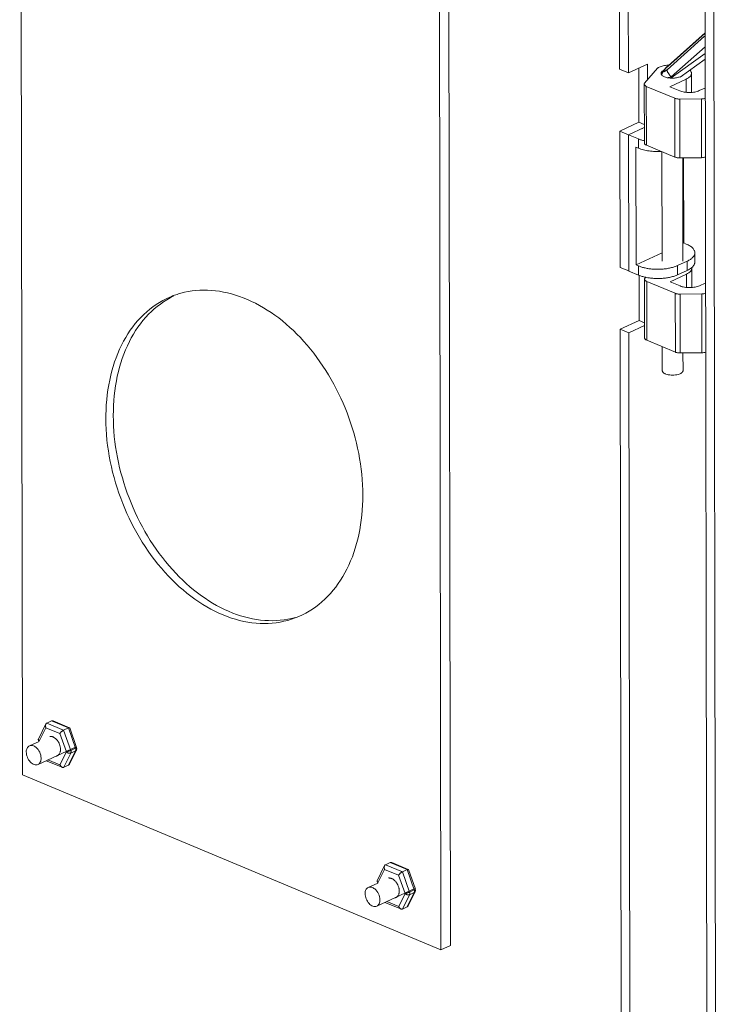
# Model space of a CAD drawing. Units: inches. Extents: x 11.6 to 21.4, y 1.8 to 18.5.
# Drawn here: x 13.9 to 14.7, y 7.4 to 8.5 of the extents above; entities that cross this region are included whole.
import ezdxf

# ---------------------------------------------------------------- set-up
doc = ezdxf.new("R2010")
doc.units = ezdxf.units.IN
doc.header["$LTSCALE"] = 1.21
doc.header["$MEASUREMENT"] = 0
doc.layers.add('DIM', color=7, linetype='CONTINUOUS')

msp = doc.modelspace()

# ---------------------------------------------------------------- linework, layer by layer
at = {"layer": 'DIM', "linetype": 'Continuous', "lineweight": 15}
for p, q in [((14.6552, 11.5697), (14.6665, 4.7737)), ((14.6651, 11.5532), (14.6764, 4.7818)), ((14.5595, 10.8427), (14.5635, 8.4171)), ((14.5693, 10.8386), (14.5734, 8.413)), ((13.8837, 9.5548), (13.8869, 7.6171)), ((14.361, 7.4187), (14.3578, 9.3564)), ((14.3718, 7.4236), (14.3686, 9.3613)), ((14.6598, 8.4543), (14.6173, 8.4165)), ((14.618, 8.4202), (14.6603, 8.4578)), ((14.6604, 8.4583), (14.6184, 8.4209)), ((14.6604, 8.4425), (14.622, 8.4083)), ((14.622, 8.4072), (14.6605, 8.4349)), ((14.6605, 8.4285), (14.6321, 8.4081)), ((14.5734, 8.413), (14.5635, 8.4171)), ((14.5734, 8.413), (14.595, 8.4229)), ((14.5853, 8.3568), (14.5852, 8.4184)), ((14.6062, 8.4181), (14.5918, 8.4013)), ((14.595, 8.405), (14.595, 8.4229)), ((14.6183, 8.4209), (14.6171, 8.4197)), ((14.618, 8.4202), (14.6183, 8.4209)), ((14.6183, 8.4209), (14.6184, 8.4209)), ((14.6388, 8.4057), (14.6202, 8.3972)), ((14.622, 8.4072), (14.622, 8.4083)), ((14.6388, 8.4057), (14.6388, 8.3908)), ((14.6449, 8.4124), (14.6449, 8.3907)), ((14.5915, 8.3334), (14.5913, 8.4001)), ((14.5938, 8.331), (14.5937, 8.3976)), ((14.5937, 8.3976), (14.6261, 8.3841)), ((14.6202, 8.3972), (14.6315, 8.3924)), ((14.6536, 8.3927), (14.6601, 8.3957)), ((14.6261, 8.3841), (14.6262, 8.3174)), ((14.6316, 8.3831), (14.6561, 8.3834)), ((14.6317, 8.3165), (14.6316, 8.3831)), ((14.6561, 8.3834), (14.6563, 8.3167)), ((14.5637, 8.3469), (14.5853, 8.3568)), ((14.5735, 8.3428), (14.5914, 8.351)), ((14.5914, 8.3543), (14.5853, 8.3568)), ((14.5886, 8.3496), (14.5914, 8.3509)), ((14.5637, 8.3469), (14.5639, 8.1924)), ((14.5735, 8.3428), (14.5637, 8.3469)), ((14.5738, 8.1882), (14.5735, 8.3428)), ((14.5735, 8.3427), (14.5848, 8.338)), ((14.5819, 8.3287), (14.5821, 8.1952)), ((14.5848, 8.3275), (14.5819, 8.3287)), ((14.5848, 8.338), (14.5848, 8.3275)), ((14.6262, 8.3174), (14.5938, 8.331)), ((14.6114, 8.3236), (14.6116, 8.1993)), ((14.6563, 8.3167), (14.6317, 8.3165)), ((14.6349, 8.3165), (14.6351, 8.1993)), ((14.6362, 8.22), (14.636, 8.3165)), ((14.635, 8.2195), (14.6362, 8.22)), ((14.639, 8.2188), (14.6362, 8.22)), ((14.5821, 8.1952), (14.6116, 8.2087)), ((14.6487, 8.2089), (14.6487, 8.1985)), ((14.5821, 8.1952), (14.585, 8.194)), ((14.585, 8.194), (14.585, 8.1835)), ((14.6292, 8.1944), (14.64, 8.1994)), ((14.6292, 8.184), (14.6292, 8.1944)), ((14.64, 8.1994), (14.64, 8.189)), ((14.5738, 8.1883), (14.5639, 8.1924)), ((14.585, 8.1835), (14.5738, 8.1882)), ((14.5856, 8.1322), (14.5856, 8.1835)), ((14.6206, 8.176), (14.6392, 8.1846)), ((14.6292, 8.184), (14.64, 8.189)), ((14.6392, 8.1846), (14.6392, 8.1696)), ((14.6452, 8.1912), (14.6453, 8.1696)), ((14.5918, 8.1123), (14.5917, 8.1789)), ((14.593, 8.1811), (14.5922, 8.1801)), ((14.5942, 8.1098), (14.5941, 8.1765)), ((14.5941, 8.1765), (14.6265, 8.163)), ((14.6319, 8.1713), (14.6206, 8.176)), ((14.6604, 8.1745), (14.654, 8.1716)), ((14.6265, 8.163), (14.6266, 8.0963)), ((14.632, 8.162), (14.6565, 8.1623)), ((14.6321, 8.0953), (14.632, 8.162)), ((14.6565, 8.1623), (14.6566, 8.0956)), ((14.564, 8.1222), (14.5856, 8.1322)), ((14.5918, 8.1296), (14.5856, 8.1322)), ((14.564, 8.1222), (14.5681, 5.6966)), ((14.5739, 8.1181), (14.564, 8.1222)), ((14.5739, 8.1181), (14.5918, 8.1264)), ((14.5739, 8.1181), (14.5779, 5.6925)), ((14.6266, 8.0963), (14.5942, 8.1098)), ((14.6118, 8.1025), (14.6118, 8.0753)), ((14.6566, 8.0956), (14.6321, 8.0953)), ((14.6352, 8.0954), (14.6353, 8.0754)), ((13.9133, 7.6747), (13.9048, 7.6576)), ((13.9134, 7.6705), (13.9061, 7.6558)), ((13.9292, 7.6639), (13.9134, 7.6705)), ((13.9143, 7.6757), (13.9198, 7.6783)), ((13.9334, 7.6678), (13.9143, 7.6757)), ((13.9198, 7.6783), (13.9389, 7.6703)), ((13.9215, 7.6782), (13.94, 7.6705)), ((13.9334, 7.6678), (13.9389, 7.6703)), ((13.9389, 7.6703), (13.947, 7.6473)), ((13.9403, 7.6702), (13.94, 7.6705)), ((13.9403, 7.6702), (13.9481, 7.648)), ((13.9047, 7.657), (13.9048, 7.6576)), ((13.9366, 7.6431), (13.9292, 7.6639)), ((13.9416, 7.6448), (13.9334, 7.6678)), ((13.9056, 7.655), (13.8947, 7.65)), ((13.9476, 7.6488), (13.9044, 7.6289)), ((13.9047, 7.657), (13.9054, 7.6549)), ((13.947, 7.6473), (13.9416, 7.6448)), ((13.9481, 7.648), (13.947, 7.6473)), ((13.9292, 7.6284), (13.9366, 7.6431)), ((13.9335, 7.6256), (13.9416, 7.6417)), ((13.947, 7.6442), (13.9389, 7.6281)), ((13.948, 7.6451), (13.94, 7.6291)), ((13.947, 7.6442), (13.9416, 7.6417)), ((13.9137, 7.6331), (13.9318, 7.6256)), ((13.9157, 7.6341), (13.9292, 7.6284)), ((13.9335, 7.6256), (13.9389, 7.6281)), ((13.8869, 7.6171), (14.361, 7.4187)), ((14.2971, 7.5141), (14.2886, 7.497)), ((14.2982, 7.5151), (14.3036, 7.5176)), ((14.3173, 7.5072), (14.2982, 7.5151)), ((14.3036, 7.5176), (14.3227, 7.5097)), ((14.3054, 7.5176), (14.3239, 7.5099)), ((14.2972, 7.5099), (14.2899, 7.4952)), ((14.313, 7.5033), (14.2972, 7.5099)), ((14.3204, 7.4825), (14.313, 7.5033)), ((14.3173, 7.5072), (14.3227, 7.5097)), ((14.3254, 7.4842), (14.3173, 7.5072)), ((14.3227, 7.5097), (14.3308, 7.4867)), ((14.3241, 7.5096), (14.3239, 7.5099)), ((14.3241, 7.5096), (14.332, 7.4874)), ((14.2894, 7.4944), (14.2785, 7.4894)), ((14.2886, 7.4964), (14.2886, 7.497)), ((14.2886, 7.4964), (14.2893, 7.4943)), ((14.3314, 7.4881), (14.2882, 7.4683)), ((14.3131, 7.4678), (14.3204, 7.4825)), ((14.3173, 7.4649), (14.3254, 7.4811)), ((14.3308, 7.4836), (14.3228, 7.4675)), ((14.3318, 7.4845), (14.3238, 7.4685)), ((14.3308, 7.4867), (14.3254, 7.4842)), ((14.3308, 7.4836), (14.3254, 7.4811)), ((14.332, 7.4874), (14.3308, 7.4867)), ((14.2975, 7.4725), (14.3156, 7.465)), ((14.2995, 7.4735), (14.3131, 7.4678)), ((14.3173, 7.4649), (14.3228, 7.4675)), ((14.361, 7.4187), (14.3718, 7.4236))]:
    msp.add_line(p, q, dxfattribs=at)
msp.add_lwpolyline([(14.6171, 8.4197), (14.6156, 8.4181), (14.6142, 8.4166), (14.6132, 8.4151), (14.6124, 8.4138), (14.6117, 8.4124), (14.6113, 8.4108), (14.6113, 8.4104)], dxfattribs=at)
for centre, radius, start, end in [((14.6229, 8.3741), 0.0478, 94.3859, 95.6112), ((14.6275, 8.4319), 0.0253, 257.4417, 261.1979), ((14.6065, 8.261), 0.0708, 265.4819, 274.1223), ((14.6347, 8.2045), 0.0162, 308.5887, 309.9345), ((14.641, 8.1912), 0.00425, 0.101, 11.6905), ((14.0917, 8.0706), 0.0959, 110.6911, 113.2828), ((14.0918, 8.0704), 0.0961, 108.9195, 110.691), ((14.092, 8.0699), 0.0966, 105.456, 108.9171), ((14.2097, 8.0216), 0.2284, 179.0509, 180.0923), ((14.162, 7.8847), 0.0959, 290.6918, 294.2972), ((14.1619, 7.885), 0.0963, 294.2984, 295.9247), ((13.9446, 7.6468), 0.00375, 333.4681, 19.5222), ((14.3284, 7.4862), 0.00375, 333.4681, 19.5222)]:
    msp.add_arc(centre, radius, start, end, dxfattribs=at)
for points, knots in [([(14.6082, 8.4194), (14.6078, 8.4192), (14.607, 8.4188), (14.6064, 8.4183), (14.6062, 8.4181)], [0, 0, 0, 0, 0.548842, 1, 1, 1, 1]), ([(14.6183, 8.4217), (14.6164, 8.4215), (14.6138, 8.4211), (14.6105, 8.4202), (14.6089, 8.4197), (14.6082, 8.4194)], [0, 0, 0, 0, 0.526081, 0.771186, 1, 1, 1, 1]), ([(14.618, 8.4202), (14.6177, 8.42), (14.6173, 8.4196), (14.6166, 8.4189), (14.6159, 8.4181), (14.6152, 8.4174), (14.6147, 8.4168), (14.6143, 8.4162), (14.614, 8.4159), (14.6138, 8.4155), (14.6136, 8.4152), (14.6135, 8.4149), (14.6134, 8.4147), (14.6134, 8.4145), (14.6134, 8.4143), (14.6136, 8.4142), (14.6137, 8.4142), (14.6139, 8.4142), (14.6141, 8.4143), (14.6144, 8.4144), (14.6147, 8.4146), (14.6149, 8.4147), (14.6154, 8.415), (14.6159, 8.4154), (14.6166, 8.4159), (14.617, 8.4163), (14.6173, 8.4165)], [0, 0, 0, 0, 0.079243, 0.160639, 0.24365, 0.326852, 0.408092, 0.447067, 0.484145, 0.518551, 0.549461, 0.575918, 0.597166, 0.6132, 0.625007, 0.635507, 0.647909, 0.663644, 0.682877, 0.705291, 0.730552, 0.758288, 0.788135, 0.853352, 0.924658, 1, 1, 1, 1]), ([(14.6105, 8.4123), (14.6105, 8.4125), (14.6105, 8.4128), (14.6107, 8.4133), (14.6109, 8.4138), (14.6115, 8.4145), (14.6124, 8.4153), (14.6132, 8.4158), (14.6137, 8.416)], [0, 0, 0, 0, 0.098405, 0.200191, 0.308332, 0.425091, 0.689699, 1, 1, 1, 1]), ([(14.6143, 8.4084), (14.6138, 8.4086), (14.6128, 8.4091), (14.6117, 8.4099), (14.611, 8.4106), (14.6107, 8.4112), (14.6105, 8.4117), (14.6105, 8.4121), (14.6105, 8.4123)], [0, 0, 0, 0, 0.315354, 0.582251, 0.698563, 0.805174, 0.904551, 1, 1, 1, 1]), ([(14.632, 8.4085), (14.6314, 8.4083), (14.6301, 8.4078), (14.6279, 8.4073), (14.6256, 8.4069), (14.6232, 8.4068), (14.6208, 8.4069), (14.6185, 8.4072), (14.6163, 8.4076), (14.615, 8.4081), (14.6143, 8.4084)], [0, 0, 0, 0, 0.110194, 0.232029, 0.362242, 0.496989, 0.632152, 0.763553, 0.887337, 1, 1, 1, 1]), ([(14.6184, 8.4128), (14.6182, 8.4131), (14.6178, 8.4138), (14.6174, 8.4148), (14.6172, 8.4157), (14.6172, 8.4163), (14.6173, 8.4165)], [0, 0, 0, 0, 0.310883, 0.584363, 0.814761, 1, 1, 1, 1]), ([(14.622, 8.4083), (14.6212, 8.4081), (14.6197, 8.4077), (14.6182, 8.4075), (14.6174, 8.4074)], [0, 0, 0, 0, 0.518419, 1, 1, 1, 1]), ([(14.622, 8.4083), (14.6212, 8.409), (14.6199, 8.4104), (14.6188, 8.412), (14.6184, 8.4128)], [0, 0, 0, 0, 0.511115, 1, 1, 1, 1]), ([(14.6388, 8.4057), (14.6397, 8.4061), (14.6409, 8.4068), (14.6424, 8.4079), (14.6433, 8.4087), (14.644, 8.4096), (14.6445, 8.4105), (14.6448, 8.4114), (14.6449, 8.4121), (14.6449, 8.4124)], [0, 0, 0, 0, 0.312261, 0.450946, 0.578084, 0.694594, 0.802064, 0.902829, 1, 1, 1, 1]), ([(14.6449, 8.4124), (14.6449, 8.4127), (14.6448, 8.4133), (14.6445, 8.4142), (14.6439, 8.4152), (14.6435, 8.4157), (14.6432, 8.416)], [0, 0, 0, 0, 0.229717, 0.468226, 0.723083, 1, 1, 1, 1]), ([(14.5918, 8.4013), (14.5917, 8.4011), (14.5914, 8.4007), (14.5913, 8.4003), (14.5913, 8.4001)], [0, 0, 0, 0, 0.528201, 1, 1, 1, 1]), ([(14.5913, 8.4001), (14.5913, 8.4), (14.5914, 8.3997), (14.5915, 8.3992), (14.592, 8.3987), (14.5928, 8.3981), (14.5934, 8.3978), (14.5937, 8.3976)], [0, 0, 0, 0, 0.095511, 0.194962, 0.417291, 0.684377, 1, 1, 1, 1]), ([(14.6261, 8.3841), (14.6265, 8.3839), (14.6273, 8.3836), (14.6287, 8.3833), (14.6301, 8.3832), (14.6311, 8.3831), (14.6316, 8.3831)], [0, 0, 0, 0, 0.22395, 0.470043, 0.731405, 1, 1, 1, 1]), ([(14.6536, 8.3927), (14.6528, 8.3923), (14.6512, 8.3917), (14.6485, 8.3911), (14.6456, 8.3907), (14.6426, 8.3905), (14.6396, 8.3906), (14.6367, 8.391), (14.634, 8.3915), (14.6323, 8.3921), (14.6315, 8.3924)], [0, 0, 0, 0, 0.109963, 0.231689, 0.361855, 0.496638, 0.631877, 0.763386, 0.887253, 1, 1, 1, 1]), ([(14.6561, 8.3834), (14.6569, 8.3834), (14.6584, 8.3835), (14.6599, 8.3839), (14.6606, 8.3841)], [0, 0, 0, 0, 0.520639, 1, 1, 1, 1]), ([(14.5848, 8.338), (14.5858, 8.3375), (14.588, 8.3367), (14.5902, 8.3361), (14.5914, 8.3358)], [0, 0, 0, 0, 0.482325, 1, 1, 1, 1]), ([(14.6107, 8.3239), (14.6083, 8.3237), (14.6048, 8.3237), (14.6002, 8.324), (14.5968, 8.3244), (14.5935, 8.3249), (14.5904, 8.3256), (14.5875, 8.3265), (14.5857, 8.3271), (14.5848, 8.3275)], [0, 0, 0, 0, 0.266496, 0.398854, 0.528799, 0.655039, 0.776352, 0.891678, 1, 1, 1, 1]), ([(14.5938, 8.331), (14.5935, 8.3311), (14.5929, 8.3314), (14.5921, 8.332), (14.5916, 8.3326), (14.5915, 8.3331), (14.5915, 8.3333), (14.5915, 8.3334)], [0, 0, 0, 0, 0.315623, 0.582709, 0.805038, 0.904489, 1, 1, 1, 1]), ([(14.6317, 8.3165), (14.6312, 8.3165), (14.6302, 8.3165), (14.6288, 8.3167), (14.6274, 8.317), (14.6266, 8.3172), (14.6262, 8.3174)], [0, 0, 0, 0, 0.268595, 0.529957, 0.77605, 1, 1, 1, 1]), ([(14.6607, 8.3174), (14.66, 8.3172), (14.6585, 8.3169), (14.657, 8.3167), (14.6563, 8.3167)], [0, 0, 0, 0, 0.479361, 1, 1, 1, 1]), ([(14.6487, 8.2089), (14.6487, 8.2094), (14.6486, 8.2103), (14.6481, 8.2117), (14.6473, 8.2131), (14.6462, 8.2144), (14.6448, 8.2156), (14.6431, 8.2168), (14.6412, 8.2178), (14.6398, 8.2185), (14.639, 8.2188)], [0, 0, 0, 0, 0.095382, 0.194675, 0.30122, 0.417477, 0.544987, 0.684539, 0.836358, 1, 1, 1, 1]), ([(14.64, 8.1994), (14.6407, 8.1997), (14.6419, 8.2003), (14.6437, 8.2014), (14.6452, 8.2025), (14.6464, 8.2037), (14.6474, 8.205), (14.6482, 8.2063), (14.6486, 8.2076), (14.6487, 8.2085), (14.6487, 8.2089)], [0, 0, 0, 0, 0.162014, 0.31247, 0.451076, 0.578185, 0.694684, 0.802118, 0.902853, 1, 1, 1, 1]), ([(14.585, 8.194), (14.5862, 8.1935), (14.5886, 8.1926), (14.5925, 8.1916), (14.5966, 8.1908), (14.5995, 8.1905), (14.601, 8.1904)], [0, 0, 0, 0, 0.226752, 0.471452, 0.730555, 1, 1, 1, 1]), ([(14.6116, 8.1904), (14.6133, 8.1905), (14.6165, 8.1908), (14.6211, 8.1917), (14.6253, 8.1929), (14.628, 8.1939), (14.6292, 8.1944)], [0, 0, 0, 0, 0.2719, 0.532454, 0.776577, 1, 1, 1, 1]), ([(14.6487, 8.1985), (14.6487, 8.1982), (14.6487, 8.1976), (14.6484, 8.1965), (14.6478, 8.1951), (14.6467, 8.1935), (14.6457, 8.1925), (14.6451, 8.1921)], [0, 0, 0, 0, 0.110036, 0.221735, 0.455813, 0.713024, 1, 1, 1, 1]), ([(14.593, 8.1811), (14.5916, 8.1814), (14.5889, 8.1821), (14.5863, 8.183), (14.585, 8.1835)], [0, 0, 0, 0, 0.520028, 1, 1, 1, 1]), ([(14.6292, 8.184), (14.628, 8.1834), (14.6254, 8.1824), (14.6211, 8.1812), (14.6165, 8.1804), (14.6133, 8.18), (14.6117, 8.1799)], [0, 0, 0, 0, 0.223423, 0.467546, 0.7281, 1, 1, 1, 1]), ([(14.6392, 8.1846), (14.64, 8.185), (14.6413, 8.1857), (14.6428, 8.1868), (14.6436, 8.1876), (14.6443, 8.1885), (14.6448, 8.1894), (14.6452, 8.1903), (14.6452, 8.1909), (14.6452, 8.1912)], [0, 0, 0, 0, 0.312261, 0.450946, 0.578084, 0.694594, 0.802064, 0.902829, 1, 1, 1, 1]), ([(14.6448, 8.1918), (14.6441, 8.1913), (14.6426, 8.1902), (14.6409, 8.1894), (14.64, 8.189)], [0, 0, 0, 0, 0.473769, 1, 1, 1, 1]), ([(14.5922, 8.1801), (14.5921, 8.18), (14.5918, 8.1796), (14.5917, 8.1792), (14.5917, 8.1789)], [0, 0, 0, 0, 0.528201, 1, 1, 1, 1]), ([(14.5917, 8.1789), (14.5917, 8.1788), (14.5917, 8.1786), (14.5919, 8.1781), (14.5923, 8.1775), (14.5931, 8.177), (14.5938, 8.1766), (14.5941, 8.1765)], [0, 0, 0, 0, 0.095511, 0.194962, 0.417291, 0.684377, 1, 1, 1, 1]), ([(14.6117, 8.1799), (14.6101, 8.1798), (14.6069, 8.1797), (14.6021, 8.1798), (14.5975, 8.1803), (14.5945, 8.1808), (14.593, 8.1811)], [0, 0, 0, 0, 0.254435, 0.509081, 0.759145, 1, 1, 1, 1]), ([(14.654, 8.1716), (14.6532, 8.1712), (14.6516, 8.1706), (14.6489, 8.17), (14.646, 8.1696), (14.643, 8.1694), (14.64, 8.1695), (14.6371, 8.1698), (14.6343, 8.1704), (14.6326, 8.171), (14.6319, 8.1713)], [0, 0, 0, 0, 0.109963, 0.231689, 0.361855, 0.496638, 0.631877, 0.763386, 0.887253, 1, 1, 1, 1]), ([(13.9897, 8.0244), (13.9897, 8.0394), (13.9924, 8.0683), (14.0057, 8.108), (14.0276, 8.14), (14.0476, 8.1548), (14.0582, 8.16)], [0, 0, 0, 0, 0.282004, 0.541537, 0.778673, 1, 1, 1, 1]), ([(14.0662, 8.163), (14.0774, 8.1661), (14.1018, 8.1682), (14.1388, 8.1591), (14.1746, 8.1389), (14.219, 8.0981), (14.2596, 8.0294), (14.2724, 7.9657), (14.2725, 7.934)], [0, 0, 0, 0, 0.100234, 0.207463, 0.324635, 0.451893, 0.72568, 1, 1, 1, 1]), ([(14.6265, 8.163), (14.6269, 8.1628), (14.6277, 8.1625), (14.629, 8.1622), (14.6305, 8.162), (14.6315, 8.162), (14.632, 8.162)], [0, 0, 0, 0, 0.22395, 0.470043, 0.731405, 1, 1, 1, 1]), ([(14.6565, 8.1623), (14.6573, 8.1623), (14.6588, 8.1624), (14.6603, 8.1627), (14.6609, 8.163)], [0, 0, 0, 0, 0.520639, 1, 1, 1, 1]), ([(13.9813, 8.0253), (13.9816, 8.0404), (13.9849, 8.0693), (13.9992, 8.1087), (14.0222, 8.14), (14.043, 8.154), (14.0538, 8.1586)], [0, 0, 0, 0, 0.282305, 0.541394, 0.77813, 1, 1, 1, 1]), ([(14.5942, 8.1098), (14.5939, 8.11), (14.5932, 8.1103), (14.5925, 8.1109), (14.592, 8.1115), (14.5918, 8.1119), (14.5918, 8.1122), (14.5918, 8.1123)], [0, 0, 0, 0, 0.315623, 0.582709, 0.805038, 0.904489, 1, 1, 1, 1]), ([(14.6321, 8.0953), (14.6316, 8.0953), (14.6306, 8.0954), (14.6292, 8.0955), (14.6278, 8.0958), (14.627, 8.0961), (14.6266, 8.0963)], [0, 0, 0, 0, 0.268595, 0.529957, 0.77605, 1, 1, 1, 1]), ([(14.6611, 8.0963), (14.6604, 8.0961), (14.6589, 8.0957), (14.6574, 8.0956), (14.6566, 8.0956)], [0, 0, 0, 0, 0.479361, 1, 1, 1, 1]), ([(14.6311, 8.0714), (14.6302, 8.0711), (14.6282, 8.0705), (14.625, 8.0702), (14.6218, 8.0702), (14.6187, 8.0706), (14.6163, 8.0712), (14.6147, 8.0719), (14.6137, 8.0725), (14.6129, 8.0731), (14.6123, 8.0738), (14.6119, 8.0746), (14.6118, 8.0751), (14.6118, 8.0753)], [0, 0, 0, 0, 0.136291, 0.286516, 0.441351, 0.590829, 0.725718, 0.785432, 0.839148, 0.886718, 0.928497, 0.965595, 1, 1, 1, 1]), ([(14.6353, 8.0754), (14.6353, 8.0752), (14.6352, 8.0748), (14.635, 8.0742), (14.6346, 8.0737), (14.634, 8.0729), (14.6328, 8.0721), (14.6317, 8.0716), (14.6311, 8.0714)], [0, 0, 0, 0, 0.092856, 0.190152, 0.295527, 0.411575, 0.680553, 1, 1, 1, 1]), ([(14.1959, 7.7949), (14.1848, 7.7908), (14.1601, 7.7864), (14.122, 7.7933), (14.0847, 7.8123), (14.0379, 7.8527), (13.995, 7.9229), (13.9813, 7.9884), (13.9813, 8.0212)], [0, 0, 0, 0, 0.099979, 0.206136, 0.322262, 0.449018, 0.723663, 1, 1, 1, 1]), ([(14.196, 7.7954), (14.1848, 7.7923), (14.1603, 7.7901), (14.1234, 7.7993), (14.0876, 7.8195), (14.0432, 7.8603), (14.0026, 7.929), (13.9897, 7.9927), (13.9897, 8.0244)], [0, 0, 0, 0, 0.100234, 0.207463, 0.324635, 0.451893, 0.72568, 1, 1, 1, 1]), ([(14.2725, 7.934), (14.2725, 7.919), (14.2698, 7.8901), (14.2565, 7.8504), (14.2346, 7.8184), (14.2146, 7.8036), (14.204, 7.7984)], [0, 0, 0, 0, 0.282004, 0.541537, 0.778673, 1, 1, 1, 1]), ([(13.9134, 7.6705), (13.9133, 7.6708), (13.913, 7.6716), (13.9129, 7.6725), (13.9129, 7.6732), (13.913, 7.6739), (13.9131, 7.6744), (13.9133, 7.6747)], [0, 0, 0, 0, 0.261376, 0.519135, 0.644964, 0.767629, 1, 1, 1, 1]), ([(13.9133, 7.6747), (13.9134, 7.6749), (13.9136, 7.6752), (13.914, 7.6756), (13.9142, 7.6757), (13.9143, 7.6757)], [0, 0, 0, 0, 0.514559, 0.760047, 1, 1, 1, 1]), ([(13.9215, 7.6782), (13.9214, 7.6783), (13.9211, 7.6784), (13.9206, 7.6784), (13.9202, 7.6784), (13.9199, 7.6783), (13.9198, 7.6783)], [0, 0, 0, 0, 0.262077, 0.513988, 0.758501, 1, 1, 1, 1]), ([(13.94, 7.6705), (13.94, 7.6705), (13.9399, 7.6705), (13.9397, 7.6705), (13.9395, 7.6705), (13.9392, 7.6704), (13.939, 7.6703), (13.9389, 7.6703)], [0, 0, 0, 0, 0.173902, 0.277791, 0.394705, 0.669925, 1, 1, 1, 1]), ([(13.9178, 7.6607), (13.9181, 7.6607), (13.9188, 7.6607), (13.9198, 7.6606), (13.9209, 7.6603), (13.922, 7.6598), (13.923, 7.6592), (13.9241, 7.6584), (13.9251, 7.6575), (13.926, 7.6565), (13.9268, 7.6553), (13.9279, 7.6537), (13.9287, 7.6519), (13.9293, 7.65), (13.9298, 7.6482), (13.9299, 7.6468), (13.9299, 7.6459)], [0, 0, 0, 0, 0.047427, 0.097011, 0.149276, 0.204519, 0.262819, 0.324071, 0.388015, 0.454263, 0.522332, 0.591669, 0.731607, 0.801071, 0.869341, 1, 1, 1, 1]), ([(13.9292, 7.6639), (13.9293, 7.6641), (13.9295, 7.6644), (13.93, 7.6649), (13.9304, 7.6655), (13.931, 7.666), (13.9316, 7.6666), (13.9322, 7.667), (13.9328, 7.6674), (13.9332, 7.6677), (13.9334, 7.6678)], [0, 0, 0, 0, 0.105212, 0.222275, 0.34912, 0.483094, 0.62063, 0.756887, 0.885641, 1, 1, 1, 1]), ([(13.8947, 7.65), (13.8941, 7.6498), (13.8931, 7.649), (13.8915, 7.6467), (13.8911, 7.6445), (13.8911, 7.643)], [0, 0, 0, 0, 0.219653, 0.45581, 1, 1, 1, 1]), ([(13.9021, 7.6483), (13.901, 7.6492), (13.8991, 7.6503), (13.8964, 7.6506), (13.8952, 7.6503), (13.8947, 7.65)], [0, 0, 0, 0, 0.543747, 0.779352, 1, 1, 1, 1]), ([(13.9079, 7.6359), (13.9079, 7.6383), (13.9067, 7.6429), (13.9039, 7.6468), (13.9021, 7.6483)], [0, 0, 0, 0, 0.501249, 1, 1, 1, 1]), ([(13.9061, 7.6558), (13.9059, 7.6559), (13.9056, 7.6561), (13.9053, 7.6563), (13.905, 7.6565), (13.9049, 7.6567), (13.9048, 7.6568), (13.9047, 7.657)], [0, 0, 0, 0, 0.302544, 0.569566, 0.689588, 0.800876, 1, 1, 1, 1]), ([(13.947, 7.6442), (13.9471, 7.6444), (13.9473, 7.6449), (13.9473, 7.6457), (13.9472, 7.6465), (13.9471, 7.647), (13.947, 7.6473)], [0, 0, 0, 0, 0.219049, 0.461323, 0.723781, 1, 1, 1, 1]), ([(13.8911, 7.643), (13.8911, 7.6409), (13.8921, 7.6368), (13.8948, 7.6325), (13.8977, 7.6299), (13.9, 7.6287), (13.9023, 7.6283), (13.9038, 7.6286), (13.9044, 7.6289)], [0, 0, 0, 0, 0.275511, 0.557348, 0.686417, 0.802499, 0.905556, 1, 1, 1, 1]), ([(13.9044, 7.6289), (13.9049, 7.6291), (13.906, 7.6299), (13.9076, 7.6322), (13.9079, 7.6344), (13.9079, 7.6359)], [0, 0, 0, 0, 0.219653, 0.45581, 1, 1, 1, 1]), ([(13.9276, 7.6395), (13.9274, 7.6393), (13.927, 7.639), (13.9263, 7.6387), (13.9256, 7.6384), (13.9251, 7.6383), (13.9249, 7.6383)], [0, 0, 0, 0, 0.25172, 0.500171, 0.748536, 1, 1, 1, 1]), ([(13.9299, 7.6459), (13.9299, 7.6452), (13.9298, 7.6443), (13.9296, 7.643), (13.9292, 7.6419), (13.9287, 7.6409), (13.9281, 7.64), (13.9277, 7.6397), (13.9276, 7.6395)], [0, 0, 0, 0, 0.280389, 0.412879, 0.539996, 0.778421, 0.890994, 1, 1, 1, 1]), ([(13.9366, 7.6431), (13.9367, 7.6431), (13.9371, 7.6432), (13.9377, 7.6434), (13.9383, 7.6436), (13.9393, 7.6439), (13.9401, 7.6442), (13.941, 7.6446), (13.9414, 7.6447), (13.9416, 7.6448)], [0, 0, 0, 0, 0.100947, 0.218414, 0.347985, 0.484756, 0.759025, 0.886121, 1, 1, 1, 1]), ([(13.9366, 7.6431), (13.9367, 7.6429), (13.9371, 7.6426), (13.9377, 7.6422), (13.9383, 7.6419), (13.939, 7.6416), (13.9397, 7.6415), (13.9406, 7.6414), (13.9412, 7.6416), (13.9416, 7.6417)], [0, 0, 0, 0, 0.128607, 0.261356, 0.395585, 0.528499, 0.657422, 0.780066, 1, 1, 1, 1]), ([(13.9416, 7.6417), (13.9417, 7.6419), (13.9418, 7.6424), (13.9419, 7.6432), (13.9418, 7.644), (13.9417, 7.6445), (13.9416, 7.6448)], [0, 0, 0, 0, 0.219053, 0.461328, 0.72379, 1, 1, 1, 1]), ([(13.948, 7.6451), (13.9479, 7.645), (13.9478, 7.6448), (13.9476, 7.6446), (13.9473, 7.6444), (13.9471, 7.6443), (13.947, 7.6442)], [0, 0, 0, 0, 0.239896, 0.484094, 0.736567, 1, 1, 1, 1]), ([(13.9292, 7.6284), (13.9294, 7.6281), (13.9297, 7.6275), (13.9303, 7.6267), (13.9309, 7.626), (13.9315, 7.6257), (13.9318, 7.6256)], [0, 0, 0, 0, 0.263904, 0.52151, 0.768257, 1, 1, 1, 1]), ([(13.9318, 7.6256), (13.9319, 7.6255), (13.9322, 7.6254), (13.9326, 7.6254), (13.9331, 7.6254), (13.9334, 7.6255), (13.9335, 7.6256)], [0, 0, 0, 0, 0.262077, 0.513988, 0.758501, 1, 1, 1, 1]), ([(13.94, 7.6291), (13.9399, 7.6289), (13.9396, 7.6286), (13.9393, 7.6282), (13.939, 7.6281), (13.9389, 7.6281)], [0, 0, 0, 0, 0.514559, 0.760047, 1, 1, 1, 1]), ([(14.2972, 7.5099), (14.2971, 7.5102), (14.2969, 7.511), (14.2967, 7.5119), (14.2968, 7.5126), (14.2968, 7.5133), (14.297, 7.5138), (14.2971, 7.5141)], [0, 0, 0, 0, 0.261376, 0.519135, 0.644964, 0.767629, 1, 1, 1, 1]), ([(14.2971, 7.5141), (14.2972, 7.5143), (14.2975, 7.5146), (14.2978, 7.515), (14.2981, 7.5151), (14.2982, 7.5151)], [0, 0, 0, 0, 0.514559, 0.760047, 1, 1, 1, 1]), ([(14.3054, 7.5176), (14.3052, 7.5177), (14.3049, 7.5178), (14.3045, 7.5178), (14.304, 7.5178), (14.3037, 7.5177), (14.3036, 7.5176)], [0, 0, 0, 0, 0.262077, 0.513988, 0.758501, 1, 1, 1, 1]), ([(14.313, 7.5033), (14.3131, 7.5035), (14.3134, 7.5038), (14.3138, 7.5043), (14.3143, 7.5049), (14.3148, 7.5054), (14.3154, 7.506), (14.316, 7.5064), (14.3166, 7.5068), (14.3171, 7.5071), (14.3173, 7.5072)], [0, 0, 0, 0, 0.105212, 0.222275, 0.34912, 0.483094, 0.62063, 0.756887, 0.885641, 1, 1, 1, 1]), ([(14.3239, 7.5099), (14.3238, 7.5099), (14.3237, 7.5099), (14.3235, 7.5099), (14.3233, 7.5099), (14.3231, 7.5098), (14.3228, 7.5097), (14.3227, 7.5097)], [0, 0, 0, 0, 0.173902, 0.277791, 0.394705, 0.669925, 1, 1, 1, 1]), ([(14.2899, 7.4952), (14.2897, 7.4953), (14.2894, 7.4954), (14.2891, 7.4957), (14.2889, 7.4959), (14.2887, 7.4961), (14.2886, 7.4962), (14.2886, 7.4964)], [0, 0, 0, 0, 0.302544, 0.569566, 0.689588, 0.800876, 1, 1, 1, 1]), ([(14.3016, 7.5001), (14.302, 7.5001), (14.3026, 7.5001), (14.3037, 7.5), (14.3048, 7.4997), (14.3058, 7.4992), (14.3069, 7.4986), (14.3079, 7.4978), (14.3089, 7.4969), (14.3098, 7.4959), (14.3107, 7.4947), (14.3117, 7.4931), (14.3125, 7.4913), (14.3132, 7.4894), (14.3136, 7.4876), (14.3137, 7.4862), (14.3137, 7.4853)], [0, 0, 0, 0, 0.047427, 0.097011, 0.149276, 0.204519, 0.262819, 0.324071, 0.388015, 0.454263, 0.522332, 0.591669, 0.731607, 0.801071, 0.869341, 1, 1, 1, 1]), ([(14.2785, 7.4894), (14.278, 7.4891), (14.2769, 7.4884), (14.2754, 7.4861), (14.275, 7.4839), (14.275, 7.4824)], [0, 0, 0, 0, 0.219653, 0.45581, 1, 1, 1, 1]), ([(14.275, 7.4824), (14.275, 7.4803), (14.2759, 7.4762), (14.2786, 7.4719), (14.2815, 7.4693), (14.2838, 7.4681), (14.2861, 7.4677), (14.2876, 7.468), (14.2882, 7.4683)], [0, 0, 0, 0, 0.275511, 0.557348, 0.686417, 0.802499, 0.905556, 1, 1, 1, 1]), ([(14.286, 7.4877), (14.2848, 7.4886), (14.283, 7.4897), (14.2803, 7.49), (14.2791, 7.4896), (14.2785, 7.4894)], [0, 0, 0, 0, 0.543747, 0.779352, 1, 1, 1, 1]), ([(14.2918, 7.4753), (14.2918, 7.4777), (14.2906, 7.4823), (14.2878, 7.4862), (14.286, 7.4877)], [0, 0, 0, 0, 0.501249, 1, 1, 1, 1]), ([(14.3137, 7.4853), (14.3137, 7.4846), (14.3137, 7.4836), (14.3134, 7.4824), (14.3131, 7.4813), (14.3126, 7.4803), (14.3119, 7.4794), (14.3116, 7.4791), (14.3114, 7.4789)], [0, 0, 0, 0, 0.280389, 0.412879, 0.539996, 0.778421, 0.890994, 1, 1, 1, 1]), ([(14.3204, 7.4825), (14.3206, 7.4825), (14.3209, 7.4826), (14.3215, 7.4828), (14.3222, 7.483), (14.3231, 7.4833), (14.324, 7.4836), (14.3248, 7.484), (14.3252, 7.4841), (14.3254, 7.4842)], [0, 0, 0, 0, 0.100947, 0.218414, 0.347985, 0.484756, 0.759025, 0.886121, 1, 1, 1, 1]), ([(14.3204, 7.4825), (14.3206, 7.4823), (14.3209, 7.482), (14.3215, 7.4816), (14.3222, 7.4812), (14.3228, 7.481), (14.3235, 7.4809), (14.3244, 7.4808), (14.325, 7.4809), (14.3254, 7.4811)], [0, 0, 0, 0, 0.128607, 0.261356, 0.395585, 0.528499, 0.657422, 0.780066, 1, 1, 1, 1]), ([(14.3254, 7.4811), (14.3255, 7.4813), (14.3257, 7.4818), (14.3257, 7.4826), (14.3256, 7.4834), (14.3255, 7.4839), (14.3254, 7.4842)], [0, 0, 0, 0, 0.219053, 0.461328, 0.72379, 1, 1, 1, 1]), ([(14.3308, 7.4836), (14.3309, 7.4838), (14.3311, 7.4843), (14.3312, 7.4851), (14.3311, 7.4859), (14.3309, 7.4864), (14.3308, 7.4867)], [0, 0, 0, 0, 0.219049, 0.461323, 0.723781, 1, 1, 1, 1]), ([(14.3318, 7.4845), (14.3317, 7.4844), (14.3316, 7.4842), (14.3314, 7.484), (14.3311, 7.4838), (14.3309, 7.4837), (14.3308, 7.4836)], [0, 0, 0, 0, 0.239896, 0.484094, 0.736567, 1, 1, 1, 1]), ([(14.2882, 7.4683), (14.2888, 7.4685), (14.2898, 7.4693), (14.2914, 7.4716), (14.2918, 7.4738), (14.2918, 7.4753)], [0, 0, 0, 0, 0.219653, 0.45581, 1, 1, 1, 1]), ([(14.3114, 7.4789), (14.3112, 7.4787), (14.3108, 7.4784), (14.3101, 7.4781), (14.3094, 7.4778), (14.3089, 7.4777), (14.3087, 7.4776)], [0, 0, 0, 0, 0.25172, 0.500171, 0.748536, 1, 1, 1, 1]), ([(14.3131, 7.4678), (14.3132, 7.4675), (14.3135, 7.4669), (14.3141, 7.4661), (14.3148, 7.4654), (14.3153, 7.4651), (14.3156, 7.465)], [0, 0, 0, 0, 0.263904, 0.52151, 0.768257, 1, 1, 1, 1]), ([(14.3238, 7.4685), (14.3237, 7.4683), (14.3235, 7.468), (14.3231, 7.4676), (14.3229, 7.4675), (14.3228, 7.4675)], [0, 0, 0, 0, 0.514559, 0.760047, 1, 1, 1, 1]), ([(14.3156, 7.465), (14.3157, 7.4649), (14.316, 7.4648), (14.3165, 7.4648), (14.3169, 7.4648), (14.3172, 7.4649), (14.3173, 7.4649)], [0, 0, 0, 0, 0.262077, 0.513988, 0.758501, 1, 1, 1, 1])]:
    msp.add_open_spline(points, degree=3, knots=knots, dxfattribs=at)

doc.saveas('drawing.dxf')
